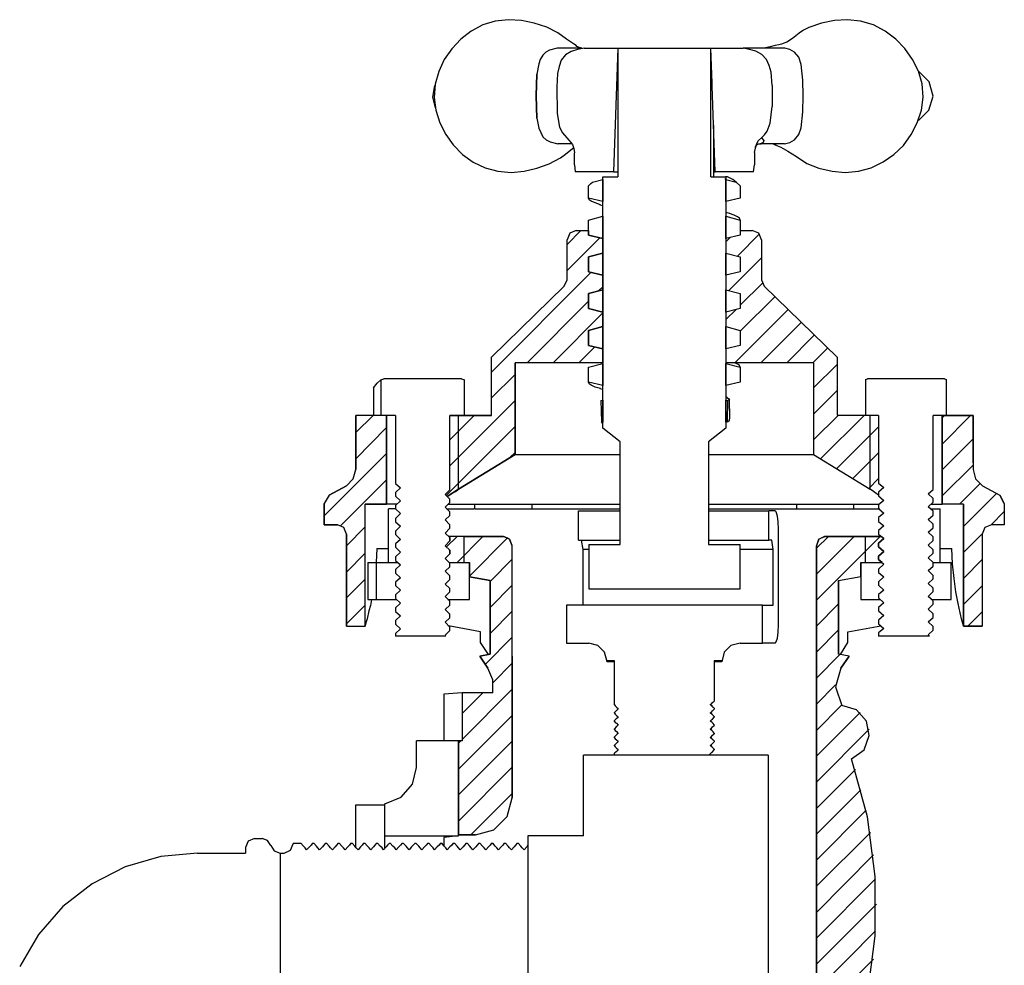
# Model space of a CAD drawing. Extents: x 28 to 182, y 28 to 263.
# Drawn here: x 107 to 127, y 126 to 144 of the extents above; entities that cross this region are included whole.
import ezdxf

# ---------------------------------------------------------------- set-up
doc = ezdxf.new("R2010")
doc.units = 0
doc.layers.add('LAYER_1', color=160, linetype='Continuous')

msp = doc.modelspace()

# ---------------------------------------------------------------- linework, layer by layer
at = {"layer": 'LAYER_1', "color": 7}
for p, q in [((118.3, 143.587), (117.812, 143.587)), ((118.344, 143.587), (119.01, 143.587)), ((119.01, 143.587), (118.921, 141.152)), ((119.01, 143.587), (119.01, 141.049)), ((119.01, 143.587), (119.01, 142.876)), ((119.01, 143.587), (120.845, 143.587)), ((120.867, 142.905), (120.845, 143.587)), ((120.845, 143.587), (121.481, 143.587)), ((120.927, 141.152), (120.845, 143.587)), ((120.845, 141.049), (120.845, 143.587)), ((120.845, 142.936), (120.845, 143.587)), ((122.303, 143.587), (121.481, 143.587)), ((122.051, 142.854), (122.051, 142.44)), ((120.897, 142.07), (120.897, 141.049)), ((118.107, 141.7), (117.826, 141.7)), ((121.814, 141.7), (121.836, 141.7)), ((121.822, 141.7), (121.814, 141.7)), ((122.295, 141.7), (121.836, 141.7)), ((118.152, 141.285), (118.152, 141.522)), ((121.703, 141.529), (121.703, 141.285)), ((118.152, 141.285), (118.166, 141.152)), ((121.681, 141.152), (121.703, 141.285)), ((118.921, 141.152), (118.166, 141.152)), ((118.714, 136.092), (118.714, 141.049)), ((118.714, 141.049), (119.01, 141.049)), ((118.921, 141.152), (119.01, 141.152)), ((120.845, 141.049), (121.141, 141.049)), ((120.897, 141.152), (120.927, 141.152)), ((121.681, 141.152), (120.927, 141.152)), ((121.141, 140.997), (121.126, 141.019)), ((121.171, 141.049), (121.134, 141.049)), ((121.141, 141.049), (121.141, 136.092)), ((118.426, 140.627), (118.426, 140.871)), ((118.507, 140.945), (118.714, 140.997)), ((118.714, 140.997), (118.714, 140.561)), ((121.141, 140.561), (121.141, 140.997)), ((121.141, 140.997), (121.341, 140.945)), ((121.341, 140.945), (121.422, 140.871)), ((121.422, 140.871), (121.422, 140.627)), ((118.714, 140.561), (118.426, 140.627)), ((121.422, 140.627), (121.141, 140.561)), ((118.655, 140.501), (118.714, 140.487)), ((118.426, 140.198), (118.714, 140.272)), ((118.714, 140.272), (118.714, 139.835)), ((121.215, 140.324), (121.141, 140.346)), ((121.141, 140.272), (121.422, 140.198)), ((121.141, 139.835), (121.141, 140.272)), ((118.426, 139.902), (118.426, 140.198)), ((121.422, 140.198), (121.422, 139.902)), ((118.011, 139.717), (118.278, 139.991)), ((118.011, 139.206), (118.655, 139.85)), ((118.189, 139.991), (118.426, 139.991)), ((118.189, 139.991), (118.426, 139.991)), ((118.426, 139.991), (118.426, 139.902)), ((118.714, 139.835), (118.426, 139.902)), ((121.422, 139.902), (121.141, 139.835)), ((121.141, 139.769), (121.223, 139.857)), ((121.37, 139.488), (121.8, 139.924)), ((121.422, 139.991), (121.659, 139.991)), ((118.011, 139.021), (118.011, 139.806)), ((121.844, 139.806), (121.844, 139.021)), ((118.426, 139.473), (118.714, 139.547)), ((118.426, 139.177), (118.426, 139.473)), ((118.714, 139.547), (118.714, 139.11)), ((121.141, 139.547), (121.422, 139.473)), ((121.141, 139.11), (121.141, 139.547)), ((121.2, 138.807), (121.844, 139.451)), ((121.422, 139.473), (121.422, 139.177)), ((116.517, 137.202), (118.485, 139.169)), ((118.714, 139.11), (118.426, 139.177)), ((121.422, 139.177), (121.141, 139.11)), ((116.517, 137.497), (117.952, 138.896)), ((117.952, 138.896), (118.011, 139.021)), ((118.633, 138.807), (118.714, 138.881)), ((121.422, 138.518), (121.866, 138.962)), ((121.844, 139.021), (121.896, 138.896)), ((121.896, 138.896), (123.331, 137.497)), ((118.426, 138.748), (118.714, 138.822)), ((118.426, 138.452), (118.426, 138.748)), ((118.714, 138.822), (118.714, 138.385)), ((121.141, 138.822), (121.422, 138.748)), ((121.141, 138.385), (121.141, 138.822)), ((121.422, 138.748), (121.422, 138.452)), ((121.422, 138.007), (122.11, 138.689)), ((117.22, 137.386), (118.426, 138.6)), ((117.73, 137.386), (118.714, 138.37)), ((118.714, 138.385), (118.426, 138.452)), ((121.422, 138.452), (121.141, 138.385)), ((121.141, 138.237), (121.341, 138.437)), ((121.318, 137.386), (122.369, 138.437)), ((118.426, 138.023), (118.714, 138.097)), ((118.714, 138.097), (118.714, 137.661)), ((121.141, 138.097), (121.422, 138.023)), ((121.141, 137.661), (121.141, 138.097)), ((121.829, 137.386), (122.628, 138.185)), ((118.426, 137.727), (118.426, 138.023)), ((121.422, 138.023), (121.422, 137.727)), ((122.34, 137.386), (122.887, 137.934)), ((118.714, 137.661), (118.426, 137.727)), ((121.422, 137.727), (121.141, 137.661)), ((118.241, 137.386), (118.551, 137.697)), ((122.857, 137.386), (123.146, 137.675)), ((116.517, 136.351), (116.517, 137.497)), ((116.983, 135.574), (116.983, 137.386)), ((118.714, 137.386), (116.983, 137.386)), ((118.426, 137.297), (118.714, 137.372)), ((118.714, 137.372), (118.714, 136.935)), ((122.865, 137.386), (121.141, 137.386)), ((121.141, 137.372), (121.422, 137.297)), ((121.141, 136.935), (121.141, 137.372)), ((122.865, 137.386), (122.865, 135.574)), ((122.865, 136.891), (123.331, 137.349)), ((123.331, 137.497), (123.331, 136.351)), ((116.517, 136.691), (116.983, 137.15)), ((118.426, 137.002), (118.426, 137.297)), ((121.422, 137.297), (121.422, 137.002)), ((114.334, 137.046), (114.393, 137.068)), ((114.334, 137.046), (114.334, 136.343)), ((115.925, 137.068), (114.393, 137.068)), ((115.925, 137.068), (115.984, 137.046)), ((115.984, 136.343), (115.984, 137.046)), ((118.714, 136.935), (118.426, 137.002)), ((121.422, 137.002), (121.141, 136.935)), ((123.893, 137.053), (123.93, 137.068)), ((123.893, 137.053), (123.893, 136.343)), ((125.454, 137.068), (123.93, 137.068)), ((125.454, 137.068), (125.491, 137.053)), ((125.491, 136.343), (125.491, 137.053)), ((114.186, 136.891), (114.186, 136.343)), ((118.655, 136.876), (118.714, 136.861)), ((122.865, 136.373), (123.331, 136.839)), ((115.696, 135.352), (116.983, 136.639)), ((118.67, 136.639), (118.714, 136.646)), ((118.67, 136.639), (118.685, 136.218)), ((118.714, 136.646), (118.714, 136.21)), ((118.714, 136.639), (118.714, 136.646)), ((121.141, 136.721), (121.2, 136.676)), ((121.141, 136.646), (121.178, 136.639)), ((121.141, 136.21), (121.141, 136.646)), ((121.171, 136.218), (121.178, 136.639)), ((121.215, 136.299), (121.208, 136.661)), ((113.838, 135.411), (113.838, 136.343)), ((114.445, 136.343), (113.838, 136.343)), ((113.838, 136.01), (114.179, 136.343)), ((113.838, 136.343), (113.838, 135.278)), ((114.445, 136.343), (113.838, 136.343)), ((114.623, 136.343), (114.334, 136.343)), ((114.445, 136.343), (114.445, 134.597)), ((114.623, 136.343), (114.623, 135.004)), ((115.696, 134.878), (115.696, 136.343)), ((115.984, 136.343), (115.696, 136.343)), ((115.696, 135.863), (116.177, 136.343)), ((115.866, 134.893), (115.866, 136.343)), ((116.517, 136.343), (115.866, 136.343)), ((122.865, 135.863), (123.353, 136.343)), ((123.005, 135.493), (123.864, 136.343)), ((123.982, 136.343), (123.331, 136.343)), ((124.152, 136.343), (123.893, 136.343)), ((123.982, 134.893), (123.982, 136.343)), ((124.152, 136.343), (124.152, 135.012)), ((125.491, 136.343), (125.225, 136.343)), ((125.225, 134.885), (125.225, 136.343)), ((125.403, 136.343), (125.403, 134.597)), ((126.017, 136.343), (125.403, 136.343)), ((125.403, 136.299), (125.454, 136.343)), ((125.403, 135.781), (125.965, 136.343)), ((125.403, 136.343), (126.017, 136.343)), ((126.017, 135.411), (126.017, 136.343)), ((126.017, 136.343), (126.017, 135.278)), ((118.714, 136.21), (118.685, 136.218)), ((118.714, 136.187), (118.685, 136.218)), ((121.171, 136.218), (121.141, 136.21)), ((113.838, 135.493), (114.445, 136.107)), ((115.622, 134.768), (116.983, 136.129)), ((119.055, 135.825), (118.714, 136.092)), ((121.141, 136.092), (120.793, 135.825)), ((123.323, 135.293), (124.152, 136.122)), ((119.055, 133.798), (119.055, 135.825)), ((120.793, 135.825), (120.793, 133.798)), ((125.403, 135.271), (126.017, 135.884)), ((113.217, 134.368), (114.445, 135.596)), ((115.866, 134.893), (116.983, 135.574)), ((116.879, 135.514), (116.983, 135.618)), ((116.983, 135.574), (119.055, 135.574)), ((120.793, 135.574), (122.865, 135.574)), ((122.865, 135.574), (123.982, 134.893)), ((123.642, 135.1), (124.152, 135.611)), ((113.838, 135.278), (113.838, 135.411)), ((126.017, 135.411), (126.017, 135.278)), ((125.403, 134.76), (126.017, 135.367)), ((113.543, 134.175), (114.445, 135.078)), ((114.623, 135.004), (114.719, 134.915)), ((123.96, 134.908), (124.152, 135.1)), ((124.152, 135.012), (124.256, 134.923)), ((125.75, 134.597), (126.15, 134.997)), ((113.313, 134.775), (113.653, 134.96)), ((114.719, 134.915), (114.623, 134.827)), ((114.623, 134.827), (114.623, 134.752)), ((115.599, 134.789), (115.696, 134.878)), ((115.696, 134.694), (115.599, 134.789)), ((124.256, 134.923), (124.152, 134.834)), ((124.152, 134.834), (124.152, 134.76)), ((125.129, 134.797), (125.225, 134.885)), ((125.225, 134.708), (125.129, 134.797)), ((125.824, 134.153), (126.475, 134.805)), ((126.201, 134.96), (126.542, 134.775)), ((113.313, 134.775), (113.217, 134.612)), ((113.217, 134.19), (113.217, 134.612)), ((114.024, 132.192), (114.024, 134.597)), ((114.445, 134.597), (114.024, 134.597)), ((114.645, 134.597), (114.445, 134.597)), ((114.623, 134.752), (114.719, 134.664)), ((114.719, 134.664), (114.623, 134.568)), ((115.599, 134.538), (115.696, 134.627)), ((115.658, 134.597), (116.184, 134.597)), ((115.696, 134.694), (115.681, 134.708)), ((115.696, 134.627), (115.696, 134.694)), ((116.184, 134.597), (117.316, 134.597)), ((116.184, 134.501), (116.184, 134.597)), ((117.316, 134.597), (119.055, 134.597)), ((117.316, 134.501), (117.316, 134.597)), ((120.793, 134.597), (122.539, 134.597)), ((122.539, 134.597), (123.664, 134.597)), ((122.539, 134.501), (122.539, 134.597)), ((123.664, 134.597), (124.167, 134.597)), ((123.664, 134.501), (123.664, 134.597)), ((124.152, 134.76), (124.256, 134.671)), ((124.256, 134.671), (124.152, 134.582)), ((125.129, 134.545), (125.225, 134.634)), ((125.188, 134.597), (125.403, 134.597)), ((125.225, 134.634), (125.225, 134.708)), ((125.824, 134.597), (125.403, 134.597)), ((125.824, 134.597), (125.824, 132.192)), ((126.631, 134.612), (126.542, 134.775)), ((126.631, 134.612), (126.631, 134.19)), ((114.482, 133.443), (114.482, 134.501)), ((114.623, 134.501), (114.482, 134.501)), ((114.623, 134.568), (114.623, 134.501)), ((114.623, 134.501), (114.719, 134.412)), ((114.719, 134.412), (114.623, 134.316)), ((115.696, 134.442), (115.599, 134.538)), ((115.629, 134.501), (116.169, 134.501)), ((115.696, 134.442), (115.681, 134.457)), ((115.696, 134.375), (115.696, 134.442)), ((116.184, 134.501), (116.169, 134.501)), ((116.184, 134.501), (117.316, 134.501)), ((116.184, 134.501), (119.055, 134.501)), ((118.233, 134.464), (119.055, 134.464)), ((118.233, 133.887), (118.233, 134.464)), ((120.793, 134.501), (123.664, 134.501)), ((120.793, 134.464), (121.985, 134.464)), ((121.985, 133.887), (121.985, 134.464)), ((122.11, 134.464), (121.985, 134.464)), ((122.539, 134.501), (123.664, 134.501)), ((123.664, 134.501), (123.679, 134.501)), ((123.679, 134.501), (124.174, 134.501)), ((124.152, 134.582), (124.152, 134.509)), ((124.152, 134.509), (124.256, 134.42)), ((124.256, 134.42), (124.152, 134.331)), ((125.225, 134.457), (125.129, 134.545)), ((125.173, 134.501), (125.366, 134.501)), ((125.225, 134.382), (125.225, 134.457)), ((125.366, 133.443), (125.366, 134.501)), ((126.372, 134.19), (126.631, 134.449)), ((114.623, 134.316), (114.623, 134.249)), ((114.623, 134.249), (114.719, 134.161)), ((115.599, 134.286), (115.696, 134.375)), ((115.696, 134.19), (115.599, 134.286)), ((115.696, 134.19), (115.681, 134.205)), ((124.152, 134.331), (124.152, 134.257)), ((124.152, 134.257), (124.256, 134.168)), ((125.129, 134.294), (125.225, 134.382)), ((125.225, 134.205), (125.129, 134.294)), ((125.225, 134.131), (125.225, 134.205)), ((113.476, 134.19), (113.217, 134.19)), ((113.653, 133.776), (114.024, 134.146)), ((114.719, 134.161), (114.623, 134.065)), ((114.623, 134.065), (114.623, 133.998)), ((115.599, 134.027), (115.696, 134.123)), ((115.696, 133.939), (115.599, 134.027)), ((115.696, 134.123), (115.696, 134.19)), ((122.177, 132.215), (122.177, 134.101)), ((124.256, 134.168), (124.152, 134.079)), ((124.152, 134.079), (124.152, 134.006)), ((125.129, 134.042), (125.225, 134.131)), ((125.225, 133.954), (125.129, 134.042)), ((125.824, 133.643), (126.194, 134.013)), ((126.631, 134.19), (126.379, 134.19)), ((113.653, 132.192), (113.653, 134.006)), ((114.623, 133.998), (114.719, 133.902)), ((114.719, 133.902), (114.623, 133.813)), ((115.599, 133.776), (115.696, 133.872)), ((115.629, 133.753), (115.836, 133.961)), ((115.969, 133.961), (115.674, 133.961)), ((115.696, 133.939), (115.681, 133.946)), ((115.696, 133.872), (115.696, 133.939)), ((115.836, 133.443), (116.347, 133.961)), ((115.969, 133.961), (115.969, 133.443)), ((115.969, 133.961), (116.746, 133.961)), ((116.08, 133.177), (116.835, 133.939)), ((118.233, 133.887), (119.055, 133.887)), ((118.322, 133.702), (118.293, 133.887)), ((120.793, 133.887), (121.985, 133.887)), ((122.044, 133.887), (121.985, 133.887)), ((122.074, 133.702), (122.044, 133.887)), ((122.924, 133.731), (123.161, 133.961)), ((122.924, 133.214), (123.671, 133.961)), ((122.924, 132.703), (124.182, 133.961)), ((123.102, 133.961), (123.886, 133.961)), ((123.886, 133.961), (123.886, 133.443)), ((123.886, 133.961), (124.204, 133.961)), ((124.152, 134.006), (124.256, 133.916)), ((124.256, 133.916), (124.152, 133.827)), ((124.152, 133.827), (124.152, 133.753)), ((125.129, 133.791), (125.225, 133.88)), ((125.225, 133.88), (125.225, 133.954)), ((126.194, 134.006), (126.194, 132.192)), ((113.653, 133.258), (114.024, 133.628)), ((114.253, 133.724), (114.238, 133.443)), ((114.253, 133.724), (114.482, 133.724)), ((114.623, 133.813), (114.623, 133.746)), ((114.623, 133.746), (114.719, 133.65)), ((114.719, 133.65), (114.623, 133.561)), ((114.719, 133.65), (114.623, 133.561)), ((115.696, 133.687), (115.599, 133.776)), ((115.696, 133.687), (115.681, 133.695)), ((115.696, 133.62), (115.696, 133.687)), ((115.696, 133.62), (115.696, 133.687)), ((116.923, 131.601), (116.923, 133.776)), ((116.923, 128.804), (116.923, 133.776)), ((118.322, 132.607), (118.322, 133.702)), ((118.433, 133.702), (118.322, 133.702)), ((118.433, 133.798), (119.055, 133.798)), ((118.433, 133.798), (118.433, 132.925)), ((120.793, 133.798), (121.422, 133.798)), ((121.422, 132.925), (121.422, 133.798)), ((122.074, 133.702), (121.422, 133.702)), ((122.074, 132.607), (122.074, 133.702)), ((122.924, 133.783), (122.924, 121.354)), ((122.924, 131.601), (122.924, 133.776)), ((124.152, 133.753), (124.256, 133.665)), ((124.256, 133.665), (124.152, 133.569)), ((125.225, 133.695), (125.129, 133.791)), ((125.129, 133.539), (125.225, 133.628)), ((125.225, 133.628), (125.225, 133.695)), ((125.366, 133.724), (125.595, 133.724)), ((114.075, 133.443), (114.075, 132.718)), ((114.075, 133.443), (114.238, 133.443)), ((114.238, 133.443), (114.238, 132.718)), ((114.238, 133.443), (114.667, 133.443)), ((114.623, 133.561), (114.623, 133.487)), ((114.623, 133.561), (114.623, 133.487)), ((114.623, 133.487), (114.719, 133.399)), ((115.599, 133.524), (115.696, 133.62)), ((115.599, 133.524), (115.696, 133.62)), ((115.696, 133.435), (115.599, 133.524)), ((115.696, 133.435), (115.599, 133.524)), ((115.681, 133.443), (116.08, 133.443)), ((115.696, 133.361), (115.696, 133.435)), ((116.08, 132.718), (116.08, 133.443)), ((116.487, 133.073), (116.923, 133.51)), ((123.804, 133.443), (123.804, 132.718)), ((123.804, 133.443), (124.219, 133.443)), ((124.152, 133.569), (124.152, 133.502)), ((124.152, 133.502), (124.256, 133.413)), ((124.182, 133.443), (124.197, 133.465)), ((125.225, 133.443), (125.129, 133.539)), ((125.225, 133.443), (125.58, 133.443)), ((125.225, 133.377), (125.225, 133.443)), ((125.58, 132.718), (125.58, 133.443)), ((125.824, 133.132), (126.194, 133.502)), ((114.719, 133.399), (114.623, 133.31)), ((114.623, 133.31), (114.623, 133.236)), ((114.623, 133.236), (114.719, 133.147)), ((115.599, 133.273), (115.696, 133.361)), ((115.696, 133.184), (115.599, 133.273)), ((124.256, 133.413), (124.152, 133.317)), ((124.152, 133.317), (124.152, 133.25)), ((124.152, 133.25), (124.256, 133.162)), ((125.129, 133.287), (125.225, 133.377)), ((125.225, 133.191), (125.129, 133.287)), ((113.653, 132.747), (114.024, 133.117)), ((114.719, 133.147), (114.623, 133.058)), ((114.623, 133.058), (114.623, 132.984)), ((115.599, 133.021), (115.696, 133.11)), ((115.696, 133.11), (115.696, 133.184)), ((116.487, 133.088), (116.08, 133.162)), ((116.487, 131.638), (116.487, 133.088)), ((123.361, 133.088), (123.804, 133.169)), ((123.361, 133.088), (123.361, 131.638)), ((124.256, 133.162), (124.152, 133.065)), ((124.152, 133.065), (124.152, 132.999)), ((125.129, 133.029), (125.225, 133.125)), ((125.225, 133.125), (125.225, 133.191)), ((114.623, 132.991), (114.719, 132.903)), ((114.719, 132.903), (114.623, 132.807)), ((115.696, 132.932), (115.599, 133.021)), ((115.599, 132.777), (115.696, 132.866)), ((115.696, 132.858), (115.696, 132.932)), ((116.487, 132.562), (116.923, 132.999)), ((118.433, 132.925), (121.422, 132.925)), ((124.152, 132.999), (124.256, 132.903)), ((124.256, 132.903), (124.152, 132.814)), ((125.225, 132.94), (125.129, 133.029)), ((125.129, 132.777), (125.225, 132.873)), ((125.225, 132.873), (125.225, 132.94)), ((125.824, 132.615), (126.194, 132.984)), ((114.075, 132.718), (114.238, 132.718)), ((114.238, 132.718), (114.638, 132.718)), ((114.623, 132.807), (114.623, 132.74)), ((114.623, 132.733), (114.719, 132.644)), ((115.696, 132.681), (115.599, 132.777)), ((115.652, 132.718), (116.08, 132.718)), ((115.696, 132.607), (115.696, 132.681)), ((123.804, 132.718), (124.182, 132.718)), ((124.152, 132.814), (124.152, 132.747)), ((124.152, 132.747), (124.256, 132.651)), ((124.256, 132.651), (124.152, 132.562)), ((125.225, 132.688), (125.129, 132.777)), ((125.195, 132.718), (125.58, 132.718)), ((125.225, 132.622), (125.225, 132.688)), ((113.653, 132.237), (114.024, 132.607)), ((114.719, 132.644), (114.623, 132.555)), ((114.623, 132.555), (114.623, 132.481)), ((114.623, 132.481), (114.719, 132.392)), ((115.599, 132.518), (115.696, 132.607)), ((115.696, 132.429), (115.599, 132.518)), ((116.487, 132.045), (116.923, 132.488)), ((117.997, 132.607), (117.997, 131.853)), ((121.859, 132.607), (117.997, 132.607)), ((121.859, 131.853), (121.859, 132.607)), ((121.859, 132.607), (122.074, 132.607)), ((122.924, 132.192), (123.361, 132.629)), ((124.152, 132.562), (124.152, 132.496)), ((124.152, 132.496), (124.256, 132.399)), ((125.129, 132.525), (125.225, 132.622)), ((125.225, 132.437), (125.129, 132.525)), ((125.913, 132.192), (126.194, 132.474)), ((114.719, 132.392), (114.623, 132.303)), ((114.623, 132.303), (114.623, 132.229)), ((115.599, 132.267), (115.696, 132.356)), ((115.696, 132.17), (115.599, 132.267)), ((115.696, 132.429), (115.681, 132.437)), ((115.696, 132.356), (115.696, 132.429)), ((124.256, 132.399), (124.152, 132.311)), ((124.152, 132.311), (124.152, 132.237)), ((125.129, 132.274), (125.225, 132.363)), ((125.225, 132.186), (125.129, 132.274)), ((125.225, 132.363), (125.225, 132.437)), ((113.653, 132.192), (114.024, 132.192)), ((114.623, 132.229), (114.719, 132.141)), ((114.719, 132.141), (114.623, 132.045)), ((115.599, 132.015), (115.696, 132.104)), ((116.302, 132.082), (115.666, 132.2)), ((115.696, 132.17), (115.681, 132.186)), ((115.696, 132.104), (115.696, 132.17)), ((116.302, 131.867), (116.302, 132.082)), ((122.924, 131.675), (123.361, 132.119)), ((123.545, 132.082), (124.197, 132.2)), ((123.545, 131.867), (123.545, 132.082)), ((124.152, 132.237), (124.256, 132.148)), ((124.256, 132.148), (124.152, 132.059)), ((125.129, 132.022), (125.225, 132.111)), ((125.225, 132.111), (125.225, 132.186)), ((125.824, 132.192), (126.194, 132.192)), ((114.623, 132.045), (114.623, 131.993)), ((115.614, 131.993), (114.623, 131.993)), ((115.614, 131.993), (115.599, 132.015)), ((116.391, 131.438), (116.923, 131.971)), ((124.152, 132.059), (124.152, 131.993)), ((125.158, 131.993), (124.152, 131.993)), ((125.158, 131.993), (125.129, 132.022)), ((116.458, 131.63), (116.302, 131.867)), ((117.997, 131.853), (118.433, 131.853)), ((121.422, 131.853), (121.859, 131.853)), ((122.11, 131.853), (121.859, 131.853)), ((123.397, 131.63), (123.545, 131.867)), ((116.287, 131.601), (116.487, 131.638)), ((116.443, 131.364), (116.287, 131.601)), ((116.287, 131.601), (116.443, 131.364)), ((116.923, 131.009), (116.923, 131.601)), ((116.923, 131.601), (116.923, 128.804)), ((118.943, 131.505), (118.796, 131.505)), ((118.796, 131.49), (118.796, 131.505)), ((118.943, 131.49), (118.796, 131.49)), ((118.943, 130.639), (118.943, 131.505)), ((121.06, 131.505), (120.911, 131.505)), ((120.911, 131.505), (120.911, 130.713)), ((121.06, 131.49), (120.911, 131.49)), ((121.06, 131.505), (121.06, 131.49)), ((122.924, 131.164), (123.39, 131.63)), ((122.924, 121.354), (122.924, 131.601)), ((123.568, 131.601), (123.361, 131.638)), ((123.568, 131.601), (123.405, 131.364)), ((116.547, 131.083), (116.923, 131.46)), ((115.94, 129.958), (116.923, 130.949)), ((122.924, 130.654), (123.301, 131.031)), ((115.94, 130.876), (115.577, 130.853)), ((115.577, 130.853), (115.577, 129.929)), ((115.94, 130.876), (115.94, 129.929)), ((116.539, 130.876), (115.94, 130.876)), ((115.94, 130.469), (116.347, 130.876)), ((120.875, 130.609), (120.83, 130.646)), ((120.911, 130.572), (120.904, 130.572)), ((120.911, 130.572), (120.911, 130.557)), ((122.924, 130.136), (123.42, 130.631)), ((115.866, 129.374), (116.923, 130.432)), ((118.943, 130.476), (118.943, 130.491)), ((118.943, 130.313), (118.943, 130.328)), ((120.911, 130.409), (120.911, 130.395)), ((122.924, 129.626), (123.79, 130.491)), ((118.943, 130.151), (118.943, 130.165)), ((120.911, 130.247), (120.911, 130.231)), ((122.924, 129.115), (123.967, 130.158)), ((118.943, 129.988), (118.943, 130.01)), ((120.911, 130.084), (120.911, 130.069)), ((115.037, 129.403), (115.037, 129.929)), ((115.866, 129.929), (115.037, 129.929)), ((115.94, 129.929), (115.836, 129.929)), ((115.866, 128.057), (115.866, 129.929)), ((115.866, 129.884), (115.91, 129.929)), ((115.866, 128.863), (116.923, 129.921)), ((118.943, 129.833), (118.943, 129.847)), ((120.911, 129.929), (120.911, 129.907)), ((120.911, 129.766), (120.911, 129.751)), ((118.943, 129.648), (118.329, 129.648)), ((118.329, 128.057), (118.329, 129.648)), ((118.943, 129.648), (118.943, 129.685)), ((121.97, 129.648), (118.943, 129.648)), ((121.97, 129.648), (121.97, 123.721)), ((115.866, 128.345), (116.923, 129.41)), ((122.924, 128.597), (123.693, 129.366)), ((122.924, 128.087), (123.804, 128.967)), ((116.11, 128.079), (116.923, 128.893)), ((113.838, 128.671), (114.415, 128.671)), ((113.838, 127.828), (113.838, 128.671)), ((114.415, 128.057), (114.415, 128.686)), ((114.415, 127.82), (114.415, 128.671)), ((122.924, 127.576), (123.908, 128.56)), ((111.841, 128.005), (111.989, 128.005)), ((114.415, 128.057), (115.866, 128.057)), ((115.866, 128.057), (115.577, 128.027)), ((115.577, 128.027), (115.577, 127.857)), ((116.199, 128.079), (115.866, 128.079)), ((122.924, 127.065), (123.989, 128.123)), ((111.663, 127.828), (111.663, 127.717)), ((112.603, 127.909), (112.603, 127.902)), ((112.603, 127.909), (112.758, 127.909)), ((112.988, 127.909), (113.011, 127.909)), ((113.239, 127.909), (113.262, 127.909)), ((113.491, 127.909), (113.513, 127.909)), ((113.743, 127.909), (113.765, 127.909)), ((113.994, 127.909), (114.016, 127.909)), ((114.246, 127.909), (114.268, 127.909)), ((114.505, 127.909), (114.519, 127.909)), ((114.756, 127.909), (114.771, 127.909)), ((115.008, 127.909), (115.022, 127.909)), ((115.259, 127.909), (115.281, 127.909)), ((115.51, 127.909), (115.533, 127.909)), ((115.762, 127.909), (115.784, 127.909)), ((116.013, 127.909), (116.036, 127.909)), ((116.265, 127.909), (116.287, 127.909)), ((116.517, 127.909), (116.539, 127.909)), ((116.768, 127.909), (116.79, 127.909)), ((117.02, 127.909), (117.043, 127.909)), ((110.716, 127.717), (111.663, 127.717)), ((112.344, 127.717), (112.426, 127.717)), ((112.344, 127.717), (112.344, 124.328)), ((122.924, 126.547), (124.049, 127.679)), ((122.924, 126.037), (124.093, 127.206)), ((122.924, 125.526), (124.107, 126.711)), ((122.924, 125.009), (124.093, 126.185)), ((122.924, 124.498), (124.049, 125.623))]:
    msp.add_line(p, q, dxfattribs=at)
for points in [[(118.3, 143.587), (118.248, 143.601), (118.218, 143.616), (118.196, 143.623), (118.189, 143.638), (118.13, 143.675), (118.071, 143.712), (117.997, 143.764), (117.826, 143.89), (117.604, 144.001), (117.36, 144.082), (117.108, 144.134), (116.85, 144.148), (116.591, 144.119), (116.347, 144.045), (116.117, 143.919), (115.91, 143.764), (115.732, 143.572), (115.585, 143.365), (115.474, 143.128), (115.407, 142.876), (115.385, 142.617), (115.415, 142.366), (115.496, 142.114), (115.614, 141.885), (115.762, 141.678), (115.947, 141.492), (116.154, 141.337), (116.391, 141.226), (116.642, 141.16), (116.901, 141.138), (117.16, 141.16), (117.412, 141.219), (117.656, 141.307), (117.878, 141.426), (117.974, 141.5), (118.048, 141.559), (118.107, 141.604), (118.137, 141.626)], [(122.133, 141.67), (122.081, 141.693), (122.074, 141.7), (122.088, 141.693), (122.11, 141.685), (122.154, 141.663), (122.221, 141.633), (122.362, 141.559), (122.532, 141.448), (122.739, 141.315), (122.975, 141.219), (123.235, 141.16), (123.494, 141.138), (123.752, 141.16), (124.004, 141.226), (124.241, 141.345), (124.455, 141.492), (124.64, 141.67), (124.796, 141.885), (124.914, 142.114), (124.996, 142.366), (125.033, 142.624), (125.01, 142.883), (124.936, 143.135), (124.818, 143.365), (124.67, 143.579), (124.493, 143.764), (124.278, 143.919), (124.049, 144.045), (123.797, 144.119), (123.538, 144.148), (123.279, 144.134), (123.027, 144.082), (122.776, 143.993), (122.673, 143.942), (122.583, 143.882), (122.451, 143.779), (122.34, 143.705), (122.303, 143.69), (122.236, 143.667), (122.184, 143.653), (122.11, 143.638), (122.014, 143.616), (121.888, 143.587)], [(117.812, 143.587), (117.663, 143.55), (117.59, 143.505), (117.53, 143.446), (117.478, 143.365), (117.449, 143.276), (117.412, 143.076)], [(118.344, 143.587), (118.211, 143.564), (118.085, 143.52), (117.974, 143.453), (117.893, 143.35), (117.849, 143.224), (117.819, 143.09), (117.805, 142.824), (117.812, 142.299), (117.856, 142.032), (117.915, 141.915), (118.004, 141.818)], [(122.051, 142.854), (122.029, 143.113), (121.992, 143.246), (121.94, 143.365), (121.851, 143.46), (121.733, 143.528), (121.607, 143.564), (121.481, 143.587)], [(122.665, 142.647), (122.657, 142.958), (122.621, 143.268), (122.576, 143.409), (122.495, 143.505), (122.399, 143.564), (122.303, 143.587)], [(117.412, 143.076), (117.397, 142.647), (117.412, 142.21)], [(117.412, 142.21), (117.397, 142.647), (117.412, 143.076)], [(124.936, 142.158), (125.143, 142.366), (125.225, 142.639), (125.151, 142.92), (124.944, 143.128)], [(115.392, 142.854), (115.355, 142.624), (115.407, 142.41)], [(122.295, 141.7), (122.399, 141.729), (122.495, 141.782), (122.576, 141.885), (122.621, 142.018), (122.657, 142.329), (122.665, 142.647)], [(121.844, 141.818), (121.903, 141.878), (121.955, 141.952), (122.014, 142.107), (122.051, 142.44)], [(117.412, 142.21), (117.449, 142.01), (117.486, 141.922), (117.53, 141.84), (117.597, 141.782), (117.671, 141.737), (117.826, 141.7)], [(118.004, 141.818), (118.115, 141.685), (118.137, 141.611), (118.152, 141.522)], [(121.703, 141.529), (121.74, 141.693), (121.785, 141.766), (121.844, 141.818)], [(121.844, 141.818), (121.888, 141.766), (121.874, 141.729), (121.822, 141.7)], [(121.718, 141.626), (121.74, 141.67), (121.755, 141.685), (121.77, 141.693), (121.785, 141.7), (121.814, 141.7)], [(121.341, 140.945), (121.274, 140.997), (121.171, 141.049)], [(118.426, 140.871), (118.477, 140.916), (118.507, 140.945)], [(118.663, 140.501), (118.559, 140.538), (118.485, 140.568), (118.44, 140.597), (118.426, 140.627)], [(121.422, 140.198), (121.407, 140.235), (121.37, 140.264), (121.304, 140.294), (121.208, 140.324)], [(118.426, 139.902), (118.714, 139.835), (118.714, 139.547), (118.426, 139.473), (118.426, 139.177), (118.714, 139.11), (118.714, 138.822), (118.426, 138.748), (118.426, 138.452), (118.714, 138.385), (118.714, 138.097), (118.426, 138.023), (118.426, 137.727), (118.714, 137.661), (118.714, 137.386), (116.983, 137.386), (116.983, 135.574), (115.866, 134.893), (115.644, 134.745), (115.599, 134.789), (115.696, 134.878), (115.696, 136.343), (116.517, 136.343), (116.517, 137.497), (117.952, 138.896), (118.011, 139.021), (118.011, 139.806)], [(118.189, 139.991), (118.063, 139.939), (118.011, 139.806)], [(118.189, 139.991), (118.063, 139.939), (118.011, 139.806)], [(121.844, 139.806), (121.792, 139.939), (121.659, 139.991)], [(121.422, 137.297), (121.4, 137.342), (121.311, 137.386)], [(114.186, 136.891), (114.26, 136.98), (114.334, 137.046)], [(118.663, 136.876), (118.559, 136.905), (118.485, 136.943), (118.44, 136.972), (118.426, 137.002)], [(121.2, 136.676), (121.208, 136.654), (121.178, 136.639)], [(113.653, 134.006), (113.653, 132.192), (114.024, 132.192), (114.024, 134.597), (114.445, 134.597), (114.445, 136.343)], [(126.194, 134.006), (126.194, 132.192), (125.824, 132.192), (125.824, 134.597), (125.403, 134.597), (125.403, 136.343)], [(121.171, 136.218), (121.208, 136.254), (121.215, 136.299)], [(113.653, 134.96), (113.787, 135.093), (113.838, 135.278)], [(113.653, 134.96), (113.787, 135.093), (113.838, 135.278)], [(126.017, 135.278), (126.061, 135.093), (126.201, 134.96)], [(126.017, 135.278), (126.061, 135.093), (126.201, 134.96)], [(113.653, 134.96), (113.313, 134.775), (113.217, 134.612), (113.217, 134.19), (113.476, 134.19)], [(115.644, 134.745), (115.732, 134.805), (115.807, 134.849), (115.851, 134.878), (115.866, 134.893)], [(124.152, 134.775), (124.078, 134.827), (124.026, 134.863), (123.989, 134.885), (123.982, 134.893)], [(126.201, 134.96), (126.542, 134.775), (126.631, 134.612), (126.631, 134.19), (126.379, 134.19)], [(122.177, 134.101), (122.17, 134.249), (122.154, 134.36), (122.133, 134.442), (122.11, 134.464)], [(113.653, 134.006), (113.602, 134.139), (113.476, 134.19)], [(113.653, 134.006), (113.602, 134.139), (113.476, 134.19)], [(126.379, 134.19), (126.246, 134.139), (126.194, 134.006)], [(126.379, 134.19), (126.246, 134.139), (126.194, 134.006)], [(116.746, 133.961), (115.674, 133.961), (115.696, 133.939), (115.696, 133.872), (115.599, 133.776), (115.696, 133.687), (115.696, 133.62), (115.599, 133.524), (115.681, 133.443), (116.08, 133.443), (116.08, 133.162), (116.487, 133.088), (116.487, 131.638), (116.287, 131.601)], [(116.923, 133.776), (116.872, 133.909), (116.746, 133.961)], [(116.923, 133.776), (116.872, 133.909), (116.746, 133.961)], [(116.923, 133.783), (116.879, 133.902), (116.761, 133.961)], [(123.102, 133.961), (122.975, 133.909), (122.924, 133.776)], [(123.087, 133.961), (122.968, 133.902), (122.924, 133.783)], [(123.087, 133.961), (122.968, 133.902), (122.924, 133.783)], [(123.405, 131.364), (123.568, 131.601), (123.361, 131.638), (123.361, 133.088), (123.804, 133.169), (123.804, 133.443), (124.219, 133.443), (124.152, 133.502), (124.152, 133.569), (124.256, 133.665), (124.152, 133.753), (124.152, 133.827), (124.256, 133.916), (124.204, 133.961), (123.087, 133.961)], [(125.824, 132.192), (125.817, 132.222), (125.795, 132.311), (125.758, 132.451), (125.721, 132.637), (125.676, 132.866), (125.639, 133.132), (125.61, 133.421), (125.595, 133.724)], [(114.149, 132.718), (114.127, 132.599), (114.098, 132.496), (114.061, 132.334), (114.046, 132.274), (114.031, 132.229), (114.024, 132.192)], [(122.11, 131.853), (122.133, 131.882), (122.154, 131.956), (122.17, 132.075), (122.177, 132.215)], [(118.796, 131.49), (118.744, 131.675), (118.611, 131.808), (118.433, 131.853)], [(121.422, 131.853), (121.237, 131.808), (121.104, 131.675), (121.06, 131.49)], [(116.539, 130.876), (116.539, 131.135), (116.443, 131.364)], [(116.539, 130.876), (116.539, 131.135), (116.443, 131.364)], [(123.405, 131.364), (123.301, 130.994), (123.427, 130.624)], [(123.405, 131.364), (123.301, 130.994), (123.427, 130.624)], [(116.539, 130.876), (115.94, 130.876), (115.94, 129.929), (115.866, 129.929), (115.866, 128.079), (116.199, 128.079)], [(120.83, 130.646), (120.853, 130.661), (120.875, 130.683), (120.911, 130.713)], [(118.943, 130.639), (118.958, 130.617), (118.981, 130.595), (119.017, 130.565)], [(119.017, 130.565), (118.995, 130.543), (118.973, 130.521), (118.943, 130.491)], [(120.911, 130.572), (120.889, 130.587), (120.867, 130.609), (120.83, 130.646)], [(120.83, 130.484), (120.853, 130.498), (120.875, 130.521), (120.911, 130.557)], [(123.619, 129.573), (123.864, 129.751), (123.967, 130.032), (123.915, 130.32), (123.716, 130.543), (123.427, 130.624)], [(123.619, 129.573), (123.864, 129.751), (123.967, 130.032), (123.915, 130.32), (123.716, 130.543), (123.427, 130.624)], [(118.943, 130.476), (118.958, 130.454), (118.981, 130.432), (119.017, 130.402)], [(119.017, 130.402), (118.995, 130.38), (118.973, 130.365), (118.943, 130.328)], [(120.911, 130.409), (120.889, 130.432), (120.867, 130.446), (120.83, 130.484)], [(120.83, 130.32), (120.853, 130.343), (120.875, 130.358), (120.911, 130.395)], [(120.911, 130.247), (120.889, 130.269), (120.867, 130.291), (120.83, 130.32)], [(118.943, 130.313), (118.958, 130.291), (118.981, 130.276), (119.017, 130.239)], [(119.017, 130.239), (118.995, 130.217), (118.973, 130.203), (118.943, 130.165)], [(118.943, 130.151), (118.958, 130.136), (118.981, 130.114), (119.017, 130.077)], [(120.83, 130.158), (120.853, 130.181), (120.875, 130.203), (120.911, 130.231)], [(120.911, 130.084), (120.889, 130.106), (120.867, 130.128), (120.83, 130.158)], [(119.017, 130.077), (118.995, 130.062), (118.973, 130.039), (118.943, 130.01)], [(118.943, 129.988), (118.958, 129.972), (118.981, 129.951), (119.017, 129.921)], [(120.83, 129.996), (120.853, 130.017), (120.875, 130.039), (120.911, 130.069)], [(120.911, 129.929), (120.889, 129.943), (120.867, 129.966), (120.83, 129.996)], [(119.017, 129.921), (118.995, 129.899), (118.973, 129.877), (118.943, 129.847)], [(118.943, 129.833), (118.958, 129.81), (118.981, 129.788), (119.017, 129.758)], [(119.017, 129.758), (118.995, 129.736), (118.973, 129.714), (118.943, 129.685)], [(120.801, 129.648), (120.853, 129.7), (120.875, 129.714), (120.911, 129.751)], [(120.83, 129.839), (120.853, 129.855), (120.875, 129.877), (120.911, 129.907)], [(120.911, 129.766), (120.889, 129.788), (120.867, 129.803), (120.83, 129.839)], [(123.619, 123.766), (123.93, 124.905), (124.085, 126.082), (124.085, 127.258), (123.93, 128.434), (123.619, 129.573)], [(123.619, 123.766), (123.93, 124.905), (124.085, 126.082), (124.085, 127.258), (123.93, 128.434), (123.619, 129.573)], [(114.415, 128.686), (114.734, 128.819), (114.956, 129.078), (115.037, 129.403)], [(116.199, 128.079), (116.562, 128.175), (116.828, 128.441), (116.923, 128.804)], [(116.199, 128.079), (116.562, 128.175), (116.828, 128.441), (116.923, 128.804)], [(111.841, 128.005), (111.715, 127.953), (111.663, 127.828)], [(112.166, 127.865), (112.1, 127.968), (111.989, 128.005)], [(118.329, 128.057), (117.235, 128.057), (117.235, 123.721)], [(112.166, 127.865), (112.226, 127.761), (112.344, 127.717)], [(112.426, 127.717), (112.551, 127.776), (112.603, 127.902)], [(112.869, 127.783), (112.84, 127.82), (112.81, 127.85), (112.758, 127.909)], [(112.988, 127.909), (112.958, 127.872), (112.929, 127.842), (112.869, 127.783)], [(113.121, 127.783), (113.091, 127.82), (113.061, 127.85), (113.011, 127.909)], [(113.239, 127.909), (113.21, 127.872), (113.18, 127.842), (113.121, 127.783)], [(113.38, 127.783), (113.343, 127.82), (113.313, 127.85), (113.262, 127.909)], [(113.491, 127.909), (113.461, 127.872), (113.431, 127.842), (113.38, 127.783)], [(113.631, 127.783), (113.594, 127.82), (113.565, 127.85), (113.513, 127.909)], [(113.743, 127.909), (113.713, 127.872), (113.683, 127.842), (113.631, 127.783)], [(113.883, 127.783), (113.846, 127.82), (113.817, 127.85), (113.765, 127.909)], [(113.994, 127.909), (113.964, 127.872), (113.935, 127.842), (113.883, 127.783)], [(114.135, 127.783), (114.105, 127.82), (114.068, 127.85), (114.016, 127.909)], [(114.246, 127.909), (114.216, 127.872), (114.186, 127.842), (114.135, 127.783)], [(114.386, 127.783), (114.356, 127.82), (114.32, 127.85), (114.268, 127.909)], [(114.505, 127.909), (114.467, 127.872), (114.438, 127.842), (114.386, 127.783)], [(114.638, 127.783), (114.608, 127.82), (114.571, 127.85), (114.519, 127.909)], [(114.756, 127.909), (114.719, 127.872), (114.689, 127.842), (114.638, 127.783)], [(114.889, 127.783), (114.86, 127.82), (114.83, 127.85), (114.771, 127.909)], [(115.008, 127.909), (114.97, 127.872), (114.94, 127.842), (114.889, 127.783)], [(115.141, 127.783), (115.111, 127.82), (115.082, 127.85), (115.022, 127.909)], [(115.259, 127.909), (115.229, 127.872), (115.193, 127.842), (115.141, 127.783)], [(115.392, 127.783), (115.363, 127.82), (115.333, 127.85), (115.281, 127.909)], [(115.51, 127.909), (115.481, 127.872), (115.444, 127.842), (115.392, 127.783)], [(115.644, 127.783), (115.614, 127.82), (115.585, 127.85), (115.533, 127.909)], [(115.762, 127.909), (115.732, 127.872), (115.696, 127.842), (115.644, 127.783)], [(115.895, 127.783), (115.866, 127.82), (115.836, 127.85), (115.784, 127.909)], [(116.013, 127.909), (115.984, 127.872), (115.955, 127.842), (115.895, 127.783)], [(116.147, 127.783), (116.117, 127.82), (116.088, 127.85), (116.036, 127.909)], [(116.265, 127.909), (116.236, 127.872), (116.207, 127.842), (116.147, 127.783)], [(116.406, 127.783), (116.369, 127.82), (116.339, 127.85), (116.287, 127.909)], [(116.517, 127.909), (116.487, 127.872), (116.458, 127.842), (116.406, 127.783)], [(116.657, 127.783), (116.62, 127.82), (116.591, 127.85), (116.539, 127.909)], [(116.768, 127.909), (116.739, 127.872), (116.709, 127.842), (116.657, 127.783)], [(116.909, 127.783), (116.872, 127.82), (116.842, 127.85), (116.79, 127.909)], [(117.02, 127.909), (116.99, 127.872), (116.961, 127.842), (116.909, 127.783)], [(117.16, 127.783), (117.123, 127.82), (117.094, 127.85), (117.043, 127.909)], [(117.235, 127.872), (117.212, 127.842), (117.16, 127.783)], [(110.716, 127.717), (109.992, 127.65), (109.289, 127.443), (108.637, 127.11), (108.06, 126.666), (107.579, 126.111), (107.209, 125.482)]]:
    msp.add_lwpolyline(points, dxfattribs=at)

doc.saveas('drawing.dxf')
